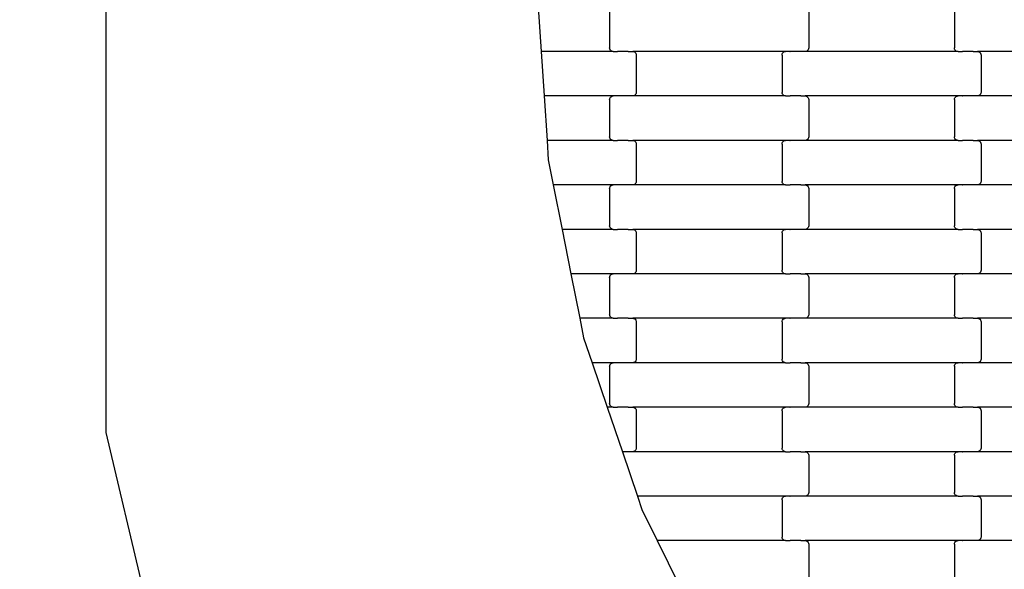
# Model space of a CAD drawing. Units: millimetres. Extents: x 12093 to 23238, y -13422 to -2164.
# Drawn here: x 13817 to 14371, y -7879 to -7570 of the extents above; entities that cross this region are included whole.
import ezdxf

# ---------------------------------------------------------------- set-up
doc = ezdxf.new("R2010")
doc.units = ezdxf.units.MM
doc.linetypes.add('GCAD_ISO03W100', pattern=[30, 12, -18])

msp = doc.modelspace()

# ---------------------------------------------------------------- linework, layer by layer
for p, q in [((13865.5, -7801.62), (13865.5, -7016.62)), ((14108.53, -7562.4), (14110.17, -7587.4)), ((14148.65, -7564.4), (14148.65, -7585.4)), ((14260.65, -7564.4), (14260.65, -7585.4)), ((14342.65, -7564.4), (14342.65, -7585.4)), ((14150.66, -7587.4), (14110.17, -7587.4)), ((14110.17, -7587.4), (14111.81, -7612.4)), ((14148.71, -7585.91), (14148.65, -7585.4)), ((14148.92, -7586.4), (14148.71, -7585.91)), ((14149.24, -7586.81), (14148.92, -7586.4)), ((14149.65, -7587.13), (14149.24, -7586.81)), ((14150.14, -7587.33), (14149.65, -7587.13)), ((14150.66, -7587.4), (14150.14, -7587.33)), ((14150.66, -7587.4), (14153.02, -7587.4)), ((14153.02, -7587.46), (14153.02, -7587.4)), ((14153.02, -7587.4), (14153.16, -7587.4)), ((14153.16, -7587.4), (14153.17, -7587.33)), ((14159.01, -7587.4), (14153.16, -7587.4)), ((14159.01, -7587.46), (14159.01, -7587.4)), ((14159.15, -7587.4), (14159.01, -7587.4)), ((14159.15, -7587.4), (14159.15, -7587.33)), ((14159.15, -7587.4), (14161.63, -7587.4)), ((14161.63, -7587.4), (14162.15, -7587.46)), ((14247.66, -7587.4), (14161.63, -7587.4)), ((14162.15, -7587.46), (14162.64, -7587.66)), ((14162.64, -7587.66), (14163.06, -7587.98)), ((14163.06, -7587.98), (14163.38, -7588.4)), ((14163.38, -7588.4), (14163.58, -7588.88)), ((14245.71, -7588.88), (14245.92, -7588.4)), ((14245.92, -7588.4), (14246.24, -7587.98)), ((14246.24, -7587.98), (14246.65, -7587.66)), ((14246.65, -7587.66), (14247.14, -7587.46)), ((14247.14, -7587.46), (14247.66, -7587.4)), ((14250.02, -7587.4), (14247.66, -7587.4)), ((14250.02, -7587.4), (14250.02, -7587.33)), ((14250.02, -7587.4), (14250.16, -7587.4)), ((14250.17, -7587.46), (14250.16, -7587.4)), ((14256.01, -7587.4), (14250.16, -7587.4)), ((14256.01, -7587.4), (14256.01, -7587.33)), ((14256.15, -7587.4), (14256.01, -7587.4)), ((14256.15, -7587.46), (14256.15, -7587.4)), ((14258.63, -7587.4), (14256.15, -7587.4)), ((14259.15, -7587.33), (14258.63, -7587.4)), ((14344.66, -7587.4), (14258.63, -7587.4)), ((14259.64, -7587.13), (14259.15, -7587.33)), ((14260.06, -7586.81), (14259.64, -7587.13)), ((14260.38, -7586.4), (14260.06, -7586.81)), ((14260.58, -7585.91), (14260.38, -7586.4)), ((14260.65, -7585.4), (14260.58, -7585.91)), ((14342.71, -7585.91), (14342.65, -7585.4)), ((14342.92, -7586.4), (14342.71, -7585.91)), ((14343.24, -7586.81), (14342.92, -7586.4)), ((14343.65, -7587.13), (14343.24, -7586.81)), ((14344.14, -7587.33), (14343.65, -7587.13)), ((14344.66, -7587.4), (14344.14, -7587.33)), ((14344.66, -7587.4), (14347.02, -7587.4)), ((14347.02, -7587.46), (14347.02, -7587.4)), ((14347.02, -7587.4), (14347.17, -7587.4)), ((14347.17, -7587.4), (14347.17, -7587.33)), ((14353.01, -7587.4), (14347.17, -7587.4)), ((14353.01, -7587.46), (14353.01, -7587.4)), ((14353.15, -7587.4), (14353.01, -7587.4)), ((14353.15, -7587.4), (14353.15, -7587.33)), ((14353.15, -7587.4), (14355.63, -7587.4)), ((14355.63, -7587.4), (14356.15, -7587.46)), ((14441.66, -7587.4), (14355.63, -7587.4)), ((14356.15, -7587.46), (14356.64, -7587.66)), ((14356.64, -7587.66), (14357.06, -7587.98)), ((14357.06, -7587.98), (14357.38, -7588.4)), ((14357.38, -7588.4), (14357.58, -7588.88)), ((14163.58, -7588.88), (14163.65, -7589.4)), ((14163.65, -7589.4), (14163.65, -7610.4)), ((14245.65, -7589.4), (14245.71, -7588.88)), ((14245.65, -7589.4), (14245.65, -7610.4)), ((14357.58, -7588.88), (14357.65, -7589.4)), ((14357.65, -7589.4), (14357.65, -7610.4)), ((14163.65, -7610.4), (14163.58, -7610.91)), ((14245.71, -7610.91), (14245.65, -7610.4)), ((14357.65, -7610.4), (14357.58, -7610.91)), ((14150.66, -7612.4), (14111.81, -7612.4)), ((14111.81, -7612.4), (14113.45, -7637.4)), ((14148.65, -7614.4), (14148.71, -7613.88)), ((14148.65, -7614.4), (14148.65, -7635.4)), ((14148.71, -7613.88), (14148.92, -7613.4)), ((14148.92, -7613.4), (14149.24, -7612.98)), ((14149.24, -7612.98), (14149.65, -7612.66)), ((14149.65, -7612.66), (14150.14, -7612.46)), ((14150.14, -7612.46), (14150.66, -7612.4)), ((14153.02, -7612.4), (14150.66, -7612.4)), ((14153.02, -7612.4), (14153.02, -7612.33)), ((14153.02, -7612.4), (14153.16, -7612.4)), ((14153.17, -7612.46), (14153.16, -7612.4)), ((14159.01, -7612.4), (14153.16, -7612.4)), ((14159.01, -7612.4), (14159.01, -7612.33)), ((14159.15, -7612.4), (14159.01, -7612.4)), ((14159.15, -7612.46), (14159.15, -7612.4)), ((14161.63, -7612.4), (14159.15, -7612.4)), ((14162.15, -7612.33), (14161.63, -7612.4)), ((14247.66, -7612.4), (14161.63, -7612.4)), ((14162.64, -7612.13), (14162.15, -7612.33)), ((14163.06, -7611.81), (14162.64, -7612.13)), ((14163.38, -7611.4), (14163.06, -7611.81)), ((14163.58, -7610.91), (14163.38, -7611.4)), ((14245.92, -7611.4), (14245.71, -7610.91)), ((14246.24, -7611.81), (14245.92, -7611.4)), ((14246.65, -7612.13), (14246.24, -7611.81)), ((14247.14, -7612.33), (14246.65, -7612.13)), ((14247.66, -7612.4), (14247.14, -7612.33)), ((14247.66, -7612.4), (14250.02, -7612.4)), ((14250.02, -7612.46), (14250.02, -7612.4)), ((14250.02, -7612.4), (14250.16, -7612.4)), ((14250.16, -7612.4), (14250.17, -7612.33)), ((14256.01, -7612.4), (14250.16, -7612.4)), ((14256.01, -7612.46), (14256.01, -7612.4)), ((14256.15, -7612.4), (14256.01, -7612.4)), ((14256.15, -7612.4), (14256.15, -7612.33)), ((14256.15, -7612.4), (14258.63, -7612.4)), ((14258.63, -7612.4), (14259.15, -7612.46)), ((14344.66, -7612.4), (14258.63, -7612.4)), ((14259.15, -7612.46), (14259.64, -7612.66)), ((14259.64, -7612.66), (14260.06, -7612.98)), ((14260.06, -7612.98), (14260.38, -7613.4)), ((14260.38, -7613.4), (14260.58, -7613.88)), ((14260.58, -7613.88), (14260.65, -7614.4)), ((14260.65, -7614.4), (14260.65, -7635.4)), ((14342.65, -7614.4), (14342.71, -7613.88)), ((14342.65, -7614.4), (14342.65, -7635.4)), ((14342.71, -7613.88), (14342.92, -7613.4)), ((14342.92, -7613.4), (14343.24, -7612.98)), ((14343.24, -7612.98), (14343.65, -7612.66)), ((14343.65, -7612.66), (14344.14, -7612.46)), ((14344.14, -7612.46), (14344.66, -7612.4)), ((14347.02, -7612.4), (14344.66, -7612.4)), ((14347.02, -7612.4), (14347.02, -7612.33)), ((14347.02, -7612.4), (14347.17, -7612.4)), ((14347.17, -7612.46), (14347.17, -7612.4)), ((14353.01, -7612.4), (14347.17, -7612.4)), ((14353.01, -7612.4), (14353.01, -7612.33)), ((14353.15, -7612.4), (14353.01, -7612.4)), ((14353.15, -7612.46), (14353.15, -7612.4)), ((14355.63, -7612.4), (14353.15, -7612.4)), ((14356.15, -7612.33), (14355.63, -7612.4)), ((14441.66, -7612.4), (14355.63, -7612.4)), ((14356.64, -7612.13), (14356.15, -7612.33)), ((14357.06, -7611.81), (14356.64, -7612.13)), ((14357.38, -7611.4), (14357.06, -7611.81)), ((14357.58, -7610.91), (14357.38, -7611.4)), ((14113.45, -7637.4), (14114.17, -7648.34)), ((14150.66, -7637.4), (14113.45, -7637.4)), ((14148.71, -7635.91), (14148.65, -7635.4)), ((14148.92, -7636.4), (14148.71, -7635.91)), ((14149.24, -7636.81), (14148.92, -7636.4)), ((14149.65, -7637.13), (14149.24, -7636.81)), ((14150.14, -7637.33), (14149.65, -7637.13)), ((14150.66, -7637.4), (14150.14, -7637.33)), ((14150.66, -7637.4), (14153.02, -7637.4)), ((14153.02, -7637.46), (14153.02, -7637.4)), ((14153.02, -7637.4), (14153.16, -7637.4)), ((14153.16, -7637.4), (14153.17, -7637.33)), ((14159.01, -7637.4), (14153.16, -7637.4)), ((14159.01, -7637.46), (14159.01, -7637.4)), ((14159.15, -7637.4), (14159.01, -7637.4)), ((14159.15, -7637.4), (14159.15, -7637.33)), ((14159.15, -7637.4), (14161.63, -7637.4)), ((14161.63, -7637.4), (14162.15, -7637.46)), ((14247.66, -7637.4), (14161.63, -7637.4)), ((14162.15, -7637.46), (14162.64, -7637.66)), ((14162.64, -7637.66), (14163.06, -7637.98)), ((14163.06, -7637.98), (14163.38, -7638.4)), ((14245.92, -7638.4), (14246.24, -7637.98)), ((14246.24, -7637.98), (14246.65, -7637.66)), ((14246.65, -7637.66), (14247.14, -7637.46)), ((14247.14, -7637.46), (14247.66, -7637.4)), ((14250.02, -7637.4), (14247.66, -7637.4)), ((14250.02, -7637.4), (14250.02, -7637.33)), ((14250.02, -7637.4), (14250.16, -7637.4)), ((14250.17, -7637.46), (14250.16, -7637.4)), ((14256.01, -7637.4), (14250.16, -7637.4)), ((14256.01, -7637.4), (14256.01, -7637.33)), ((14256.15, -7637.4), (14256.01, -7637.4)), ((14256.15, -7637.46), (14256.15, -7637.4)), ((14258.63, -7637.4), (14256.15, -7637.4)), ((14259.15, -7637.33), (14258.63, -7637.4)), ((14344.66, -7637.4), (14258.63, -7637.4)), ((14259.64, -7637.13), (14259.15, -7637.33)), ((14260.06, -7636.81), (14259.64, -7637.13)), ((14260.38, -7636.4), (14260.06, -7636.81)), ((14260.58, -7635.91), (14260.38, -7636.4)), ((14260.65, -7635.4), (14260.58, -7635.91)), ((14342.71, -7635.91), (14342.65, -7635.4)), ((14342.92, -7636.4), (14342.71, -7635.91)), ((14343.24, -7636.81), (14342.92, -7636.4)), ((14343.65, -7637.13), (14343.24, -7636.81)), ((14344.14, -7637.33), (14343.65, -7637.13)), ((14344.66, -7637.4), (14344.14, -7637.33)), ((14344.66, -7637.4), (14347.02, -7637.4)), ((14347.02, -7637.46), (14347.02, -7637.4)), ((14347.02, -7637.4), (14347.16, -7637.4)), ((14347.16, -7637.4), (14347.17, -7637.33)), ((14353.01, -7637.4), (14347.16, -7637.4)), ((14353.01, -7637.46), (14353.01, -7637.4)), ((14353.15, -7637.4), (14353.01, -7637.4)), ((14353.15, -7637.4), (14353.15, -7637.33)), ((14353.15, -7637.4), (14355.63, -7637.4)), ((14355.63, -7637.4), (14356.15, -7637.46)), ((14441.66, -7637.4), (14355.63, -7637.4)), ((14356.15, -7637.46), (14356.64, -7637.66)), ((14356.64, -7637.66), (14357.06, -7637.98)), ((14357.06, -7637.98), (14357.38, -7638.4)), ((14163.38, -7638.4), (14163.58, -7638.88)), ((14163.58, -7638.88), (14163.65, -7639.4)), ((14163.65, -7639.4), (14163.65, -7660.4)), ((14245.65, -7639.4), (14245.71, -7638.88)), ((14245.65, -7639.4), (14245.65, -7660.4)), ((14245.71, -7638.88), (14245.92, -7638.4)), ((14357.38, -7638.4), (14357.58, -7638.88)), ((14357.58, -7638.88), (14357.65, -7639.4)), ((14357.65, -7639.4), (14357.65, -7660.4)), ((14114.17, -7648.34), (14116.97, -7662.4)), ((14163.65, -7660.4), (14163.58, -7660.91)), ((14245.71, -7660.91), (14245.65, -7660.4)), ((14357.65, -7660.4), (14357.58, -7660.91)), ((14116.97, -7662.4), (14121.94, -7687.4)), ((14150.66, -7662.4), (14116.97, -7662.4)), ((14148.65, -7664.4), (14148.71, -7663.88)), ((14148.65, -7664.4), (14148.65, -7685.4)), ((14148.71, -7663.88), (14148.92, -7663.4)), ((14148.92, -7663.4), (14149.24, -7662.98)), ((14149.24, -7662.98), (14149.65, -7662.66)), ((14149.65, -7662.66), (14150.14, -7662.46)), ((14150.14, -7662.46), (14150.66, -7662.4)), ((14153.02, -7662.4), (14150.66, -7662.4)), ((14153.02, -7662.4), (14153.02, -7662.33)), ((14153.02, -7662.4), (14153.16, -7662.4)), ((14153.17, -7662.46), (14153.16, -7662.4)), ((14159.01, -7662.4), (14153.16, -7662.4)), ((14159.01, -7662.4), (14159.01, -7662.33)), ((14159.15, -7662.4), (14159.01, -7662.4)), ((14159.15, -7662.46), (14159.15, -7662.4)), ((14161.63, -7662.4), (14159.15, -7662.4)), ((14162.15, -7662.33), (14161.63, -7662.4)), ((14247.66, -7662.4), (14161.63, -7662.4)), ((14162.64, -7662.13), (14162.15, -7662.33)), ((14163.06, -7661.81), (14162.64, -7662.13)), ((14163.38, -7661.4), (14163.06, -7661.81)), ((14163.58, -7660.91), (14163.38, -7661.4)), ((14245.92, -7661.4), (14245.71, -7660.91)), ((14246.24, -7661.81), (14245.92, -7661.4)), ((14246.65, -7662.13), (14246.24, -7661.81)), ((14247.14, -7662.33), (14246.65, -7662.13)), ((14247.66, -7662.4), (14247.14, -7662.33)), ((14247.66, -7662.4), (14250.02, -7662.4)), ((14250.02, -7662.46), (14250.02, -7662.4)), ((14250.02, -7662.4), (14250.16, -7662.4)), ((14250.16, -7662.4), (14250.17, -7662.33)), ((14256.01, -7662.4), (14250.16, -7662.4)), ((14256.01, -7662.46), (14256.01, -7662.4)), ((14256.15, -7662.4), (14256.01, -7662.4)), ((14256.15, -7662.4), (14256.15, -7662.33)), ((14256.15, -7662.4), (14258.63, -7662.4)), ((14258.63, -7662.4), (14259.15, -7662.46)), ((14344.66, -7662.4), (14258.63, -7662.4)), ((14259.15, -7662.46), (14259.64, -7662.66)), ((14259.64, -7662.66), (14260.06, -7662.98)), ((14260.06, -7662.98), (14260.38, -7663.4)), ((14260.38, -7663.4), (14260.58, -7663.88)), ((14260.58, -7663.88), (14260.65, -7664.4)), ((14260.65, -7664.4), (14260.65, -7685.4)), ((14342.65, -7664.4), (14342.71, -7663.88)), ((14342.65, -7664.4), (14342.65, -7685.4)), ((14342.71, -7663.88), (14342.92, -7663.4)), ((14342.92, -7663.4), (14343.24, -7662.98)), ((14343.24, -7662.98), (14343.65, -7662.66)), ((14343.65, -7662.66), (14344.14, -7662.46)), ((14344.14, -7662.46), (14344.66, -7662.4)), ((14347.02, -7662.4), (14344.66, -7662.4)), ((14347.02, -7662.4), (14347.02, -7662.33)), ((14347.02, -7662.4), (14347.17, -7662.4)), ((14347.17, -7662.46), (14347.17, -7662.4)), ((14353.01, -7662.4), (14347.17, -7662.4)), ((14353.01, -7662.4), (14353.01, -7662.33)), ((14353.15, -7662.4), (14353.01, -7662.4)), ((14353.15, -7662.46), (14353.15, -7662.4)), ((14355.63, -7662.4), (14353.15, -7662.4)), ((14356.15, -7662.33), (14355.63, -7662.4)), ((14441.66, -7662.4), (14355.63, -7662.4)), ((14356.64, -7662.13), (14356.15, -7662.33)), ((14357.06, -7661.81), (14356.64, -7662.13)), ((14357.38, -7661.4), (14357.06, -7661.81)), ((14357.58, -7660.91), (14357.38, -7661.4)), ((14150.66, -7687.4), (14121.94, -7687.4)), ((14121.94, -7687.4), (14126.91, -7712.4)), ((14148.71, -7685.91), (14148.65, -7685.4)), ((14148.92, -7686.4), (14148.71, -7685.91)), ((14149.24, -7686.81), (14148.92, -7686.4)), ((14149.65, -7687.13), (14149.24, -7686.81)), ((14150.14, -7687.33), (14149.65, -7687.13)), ((14150.66, -7687.4), (14150.14, -7687.33)), ((14150.66, -7687.4), (14153.02, -7687.4)), ((14153.02, -7687.46), (14153.02, -7687.4)), ((14153.02, -7687.4), (14153.16, -7687.4)), ((14153.16, -7687.4), (14153.17, -7687.33)), ((14159.01, -7687.4), (14153.16, -7687.4)), ((14159.01, -7687.46), (14159.01, -7687.4)), ((14159.15, -7687.4), (14159.01, -7687.4)), ((14159.15, -7687.4), (14159.15, -7687.33)), ((14159.15, -7687.4), (14161.63, -7687.4)), ((14161.63, -7687.4), (14162.15, -7687.46)), ((14247.66, -7687.4), (14161.63, -7687.4)), ((14162.15, -7687.46), (14162.64, -7687.66)), ((14162.64, -7687.66), (14163.06, -7687.98)), ((14163.06, -7687.98), (14163.38, -7688.4)), ((14245.92, -7688.4), (14246.24, -7687.98)), ((14246.24, -7687.98), (14246.65, -7687.66)), ((14246.65, -7687.66), (14247.14, -7687.46)), ((14247.14, -7687.46), (14247.66, -7687.4)), ((14250.02, -7687.4), (14247.66, -7687.4)), ((14250.02, -7687.4), (14250.02, -7687.33)), ((14250.02, -7687.4), (14250.16, -7687.4)), ((14250.17, -7687.46), (14250.16, -7687.4)), ((14256.01, -7687.4), (14250.16, -7687.4)), ((14256.01, -7687.4), (14256.01, -7687.33)), ((14256.15, -7687.4), (14256.01, -7687.4)), ((14256.15, -7687.46), (14256.15, -7687.4)), ((14258.63, -7687.4), (14256.15, -7687.4)), ((14259.15, -7687.33), (14258.63, -7687.4)), ((14344.66, -7687.4), (14258.63, -7687.4)), ((14259.64, -7687.13), (14259.15, -7687.33)), ((14260.06, -7686.81), (14259.64, -7687.13)), ((14260.38, -7686.4), (14260.06, -7686.81)), ((14260.58, -7685.91), (14260.38, -7686.4)), ((14260.65, -7685.4), (14260.58, -7685.91)), ((14342.71, -7685.91), (14342.65, -7685.4)), ((14342.92, -7686.4), (14342.71, -7685.91)), ((14343.24, -7686.81), (14342.92, -7686.4)), ((14343.65, -7687.13), (14343.24, -7686.81)), ((14344.14, -7687.33), (14343.65, -7687.13)), ((14344.66, -7687.4), (14344.14, -7687.33)), ((14344.66, -7687.4), (14347.02, -7687.4)), ((14347.02, -7687.46), (14347.02, -7687.4)), ((14347.02, -7687.4), (14347.17, -7687.4)), ((14347.17, -7687.4), (14347.17, -7687.33)), ((14353.01, -7687.4), (14347.17, -7687.4)), ((14353.01, -7687.46), (14353.01, -7687.4)), ((14353.15, -7687.4), (14353.01, -7687.4)), ((14353.15, -7687.4), (14353.15, -7687.33)), ((14353.15, -7687.4), (14355.63, -7687.4)), ((14355.63, -7687.4), (14356.15, -7687.46)), ((14441.66, -7687.4), (14355.63, -7687.4)), ((14356.15, -7687.46), (14356.64, -7687.66)), ((14356.64, -7687.66), (14357.06, -7687.98)), ((14357.06, -7687.98), (14357.38, -7688.4)), ((14163.38, -7688.4), (14163.58, -7688.88)), ((14163.58, -7688.88), (14163.65, -7689.4)), ((14163.65, -7689.4), (14163.65, -7710.4)), ((14245.65, -7689.4), (14245.71, -7688.88)), ((14245.65, -7689.4), (14245.65, -7710.4)), ((14245.71, -7688.88), (14245.92, -7688.4)), ((14357.38, -7688.4), (14357.58, -7688.88)), ((14357.58, -7688.88), (14357.65, -7689.4)), ((14357.65, -7689.4), (14357.65, -7710.4)), ((14163.65, -7710.4), (14163.58, -7710.91)), ((14245.71, -7710.91), (14245.65, -7710.4)), ((14357.65, -7710.4), (14357.58, -7710.91)), ((14150.66, -7712.4), (14126.91, -7712.4)), ((14126.91, -7712.4), (14131.89, -7737.4)), ((14148.65, -7714.4), (14148.71, -7713.88)), ((14148.65, -7714.4), (14148.65, -7735.4)), ((14148.71, -7713.88), (14148.92, -7713.4)), ((14148.92, -7713.4), (14149.24, -7712.98)), ((14149.24, -7712.98), (14149.65, -7712.66)), ((14149.65, -7712.66), (14150.14, -7712.46)), ((14150.14, -7712.46), (14150.66, -7712.4)), ((14153.02, -7712.4), (14150.66, -7712.4)), ((14153.02, -7712.4), (14153.02, -7712.33)), ((14153.02, -7712.4), (14153.17, -7712.4)), ((14153.17, -7712.46), (14153.17, -7712.4)), ((14159.01, -7712.4), (14153.17, -7712.4)), ((14159.01, -7712.4), (14159.01, -7712.33)), ((14159.15, -7712.4), (14159.01, -7712.4)), ((14159.15, -7712.46), (14159.15, -7712.4)), ((14161.63, -7712.4), (14159.15, -7712.4)), ((14162.15, -7712.33), (14161.63, -7712.4)), ((14247.66, -7712.4), (14161.63, -7712.4)), ((14162.64, -7712.13), (14162.15, -7712.33)), ((14163.06, -7711.81), (14162.64, -7712.13)), ((14163.38, -7711.4), (14163.06, -7711.81)), ((14163.58, -7710.91), (14163.38, -7711.4)), ((14245.92, -7711.4), (14245.71, -7710.91)), ((14246.24, -7711.81), (14245.92, -7711.4)), ((14246.65, -7712.13), (14246.24, -7711.81)), ((14247.14, -7712.33), (14246.65, -7712.13)), ((14247.66, -7712.4), (14247.14, -7712.33)), ((14247.66, -7712.4), (14250.02, -7712.4)), ((14250.02, -7712.46), (14250.02, -7712.4)), ((14250.02, -7712.4), (14250.16, -7712.4)), ((14250.16, -7712.4), (14250.17, -7712.33)), ((14256.01, -7712.4), (14250.16, -7712.4)), ((14256.01, -7712.46), (14256.01, -7712.4)), ((14256.15, -7712.4), (14256.01, -7712.4)), ((14256.15, -7712.4), (14256.15, -7712.33)), ((14256.15, -7712.4), (14258.63, -7712.4)), ((14258.63, -7712.4), (14259.15, -7712.46)), ((14344.66, -7712.4), (14258.63, -7712.4)), ((14259.15, -7712.46), (14259.64, -7712.66)), ((14259.64, -7712.66), (14260.06, -7712.98)), ((14260.06, -7712.98), (14260.38, -7713.4)), ((14260.38, -7713.4), (14260.58, -7713.88)), ((14260.58, -7713.88), (14260.65, -7714.4)), ((14260.65, -7714.4), (14260.65, -7735.4)), ((14342.65, -7714.4), (14342.71, -7713.88)), ((14342.65, -7714.4), (14342.65, -7735.4)), ((14342.71, -7713.88), (14342.92, -7713.4)), ((14342.92, -7713.4), (14343.24, -7712.98)), ((14343.24, -7712.98), (14343.65, -7712.66)), ((14343.65, -7712.66), (14344.14, -7712.46)), ((14344.14, -7712.46), (14344.66, -7712.4)), ((14347.02, -7712.4), (14344.66, -7712.4)), ((14347.02, -7712.4), (14347.02, -7712.33)), ((14347.02, -7712.4), (14347.16, -7712.4)), ((14347.17, -7712.46), (14347.16, -7712.4)), ((14353.01, -7712.4), (14347.16, -7712.4)), ((14353.01, -7712.4), (14353.01, -7712.33)), ((14353.15, -7712.4), (14353.01, -7712.4)), ((14353.15, -7712.46), (14353.15, -7712.4)), ((14355.63, -7712.4), (14353.15, -7712.4)), ((14356.15, -7712.33), (14355.63, -7712.4)), ((14441.66, -7712.4), (14355.63, -7712.4)), ((14356.64, -7712.13), (14356.15, -7712.33)), ((14357.06, -7711.81), (14356.64, -7712.13)), ((14357.38, -7711.4), (14357.06, -7711.81)), ((14357.58, -7710.91), (14357.38, -7711.4)), ((14131.89, -7737.4), (14134.06, -7748.32)), ((14150.66, -7737.4), (14131.89, -7737.4)), ((14148.71, -7735.91), (14148.65, -7735.4)), ((14148.92, -7736.4), (14148.71, -7735.91)), ((14149.24, -7736.81), (14148.92, -7736.4)), ((14149.65, -7737.13), (14149.24, -7736.81)), ((14150.14, -7737.33), (14149.65, -7737.13)), ((14150.66, -7737.4), (14150.14, -7737.33)), ((14150.66, -7737.4), (14153.02, -7737.4)), ((14153.02, -7737.46), (14153.02, -7737.4)), ((14153.02, -7737.4), (14153.17, -7737.4)), ((14153.17, -7737.4), (14153.17, -7737.33)), ((14159.01, -7737.4), (14153.17, -7737.4)), ((14159.01, -7737.46), (14159.01, -7737.4)), ((14159.15, -7737.4), (14159.01, -7737.4)), ((14159.15, -7737.4), (14159.15, -7737.33)), ((14159.15, -7737.4), (14161.63, -7737.4)), ((14161.63, -7737.4), (14162.15, -7737.46)), ((14247.66, -7737.4), (14161.63, -7737.4)), ((14162.15, -7737.46), (14162.64, -7737.66)), ((14162.64, -7737.66), (14163.06, -7737.98)), ((14163.06, -7737.98), (14163.38, -7738.4)), ((14245.92, -7738.4), (14246.24, -7737.98)), ((14246.24, -7737.98), (14246.65, -7737.66)), ((14246.65, -7737.66), (14247.14, -7737.46)), ((14247.14, -7737.46), (14247.66, -7737.4)), ((14250.02, -7737.4), (14247.66, -7737.4)), ((14250.02, -7737.4), (14250.02, -7737.33)), ((14250.02, -7737.4), (14250.16, -7737.4)), ((14250.17, -7737.46), (14250.16, -7737.4)), ((14256.01, -7737.4), (14250.16, -7737.4)), ((14256.01, -7737.4), (14256.01, -7737.33)), ((14256.15, -7737.4), (14256.01, -7737.4)), ((14256.15, -7737.46), (14256.15, -7737.4)), ((14258.63, -7737.4), (14256.15, -7737.4)), ((14259.15, -7737.33), (14258.63, -7737.4)), ((14344.66, -7737.4), (14258.63, -7737.4)), ((14259.64, -7737.13), (14259.15, -7737.33)), ((14260.06, -7736.81), (14259.64, -7737.13)), ((14260.38, -7736.4), (14260.06, -7736.81)), ((14260.58, -7735.91), (14260.38, -7736.4)), ((14260.65, -7735.4), (14260.58, -7735.91)), ((14342.71, -7735.91), (14342.65, -7735.4)), ((14342.92, -7736.4), (14342.71, -7735.91)), ((14343.24, -7736.81), (14342.92, -7736.4)), ((14343.65, -7737.13), (14343.24, -7736.81)), ((14344.14, -7737.33), (14343.65, -7737.13)), ((14344.66, -7737.4), (14344.14, -7737.33)), ((14344.66, -7737.4), (14347.02, -7737.4)), ((14347.02, -7737.46), (14347.02, -7737.4)), ((14347.02, -7737.4), (14347.17, -7737.4)), ((14347.17, -7737.4), (14347.17, -7737.33)), ((14353.01, -7737.4), (14347.17, -7737.4)), ((14353.01, -7737.46), (14353.01, -7737.4)), ((14353.15, -7737.4), (14353.01, -7737.4)), ((14353.15, -7737.4), (14353.15, -7737.33)), ((14353.15, -7737.4), (14355.63, -7737.4)), ((14355.63, -7737.4), (14356.15, -7737.46)), ((14441.66, -7737.4), (14355.63, -7737.4)), ((14356.15, -7737.46), (14356.64, -7737.66)), ((14356.64, -7737.66), (14357.06, -7737.98)), ((14357.06, -7737.98), (14357.38, -7738.4)), ((14163.38, -7738.4), (14163.58, -7738.88)), ((14163.58, -7738.88), (14163.65, -7739.4)), ((14163.65, -7739.4), (14163.65, -7760.4)), ((14245.65, -7739.4), (14245.71, -7738.88)), ((14245.65, -7739.4), (14245.65, -7760.4)), ((14245.71, -7738.88), (14245.92, -7738.4)), ((14357.38, -7738.4), (14357.58, -7738.88)), ((14357.58, -7738.88), (14357.65, -7739.4)), ((14357.65, -7739.4), (14357.65, -7760.4)), ((14134.06, -7748.32), (14138.84, -7762.4)), ((14150.66, -7762.4), (14138.84, -7762.4)), ((14138.84, -7762.4), (14147.33, -7787.4)), ((14148.65, -7764.4), (14148.71, -7763.88)), ((14148.65, -7764.4), (14148.65, -7785.4)), ((14148.71, -7763.88), (14148.92, -7763.4)), ((14148.92, -7763.4), (14149.24, -7762.98)), ((14149.24, -7762.98), (14149.65, -7762.66)), ((14149.65, -7762.66), (14150.14, -7762.46)), ((14150.14, -7762.46), (14150.66, -7762.4)), ((14153.02, -7762.4), (14150.66, -7762.4)), ((14153.02, -7762.4), (14153.02, -7762.33)), ((14153.02, -7762.4), (14153.16, -7762.4)), ((14153.17, -7762.46), (14153.16, -7762.4)), ((14159.01, -7762.4), (14153.16, -7762.4)), ((14159.01, -7762.4), (14159.01, -7762.33)), ((14159.15, -7762.4), (14159.01, -7762.4)), ((14159.15, -7762.46), (14159.15, -7762.4)), ((14161.63, -7762.4), (14159.15, -7762.4)), ((14162.15, -7762.33), (14161.63, -7762.4)), ((14247.66, -7762.4), (14161.63, -7762.4)), ((14162.64, -7762.13), (14162.15, -7762.33)), ((14163.06, -7761.81), (14162.64, -7762.13)), ((14163.38, -7761.4), (14163.06, -7761.81)), ((14163.58, -7760.91), (14163.38, -7761.4)), ((14163.65, -7760.4), (14163.58, -7760.91)), ((14245.71, -7760.91), (14245.65, -7760.4)), ((14245.92, -7761.4), (14245.71, -7760.91)), ((14246.24, -7761.81), (14245.92, -7761.4)), ((14246.65, -7762.13), (14246.24, -7761.81)), ((14247.14, -7762.33), (14246.65, -7762.13)), ((14247.66, -7762.4), (14247.14, -7762.33)), ((14247.66, -7762.4), (14250.02, -7762.4)), ((14250.02, -7762.46), (14250.02, -7762.4)), ((14250.02, -7762.4), (14250.16, -7762.4)), ((14250.16, -7762.4), (14250.17, -7762.33)), ((14256.01, -7762.4), (14250.16, -7762.4)), ((14256.01, -7762.46), (14256.01, -7762.4)), ((14256.15, -7762.4), (14256.01, -7762.4)), ((14256.15, -7762.4), (14256.15, -7762.33)), ((14256.15, -7762.4), (14258.63, -7762.4)), ((14258.63, -7762.4), (14259.15, -7762.46)), ((14344.66, -7762.4), (14258.63, -7762.4)), ((14259.15, -7762.46), (14259.64, -7762.66)), ((14259.64, -7762.66), (14260.06, -7762.98)), ((14260.06, -7762.98), (14260.38, -7763.4)), ((14260.38, -7763.4), (14260.58, -7763.88)), ((14260.58, -7763.88), (14260.65, -7764.4)), ((14260.65, -7764.4), (14260.65, -7785.4)), ((14342.65, -7764.4), (14342.71, -7763.88)), ((14342.65, -7764.4), (14342.65, -7785.4)), ((14342.71, -7763.88), (14342.92, -7763.4)), ((14342.92, -7763.4), (14343.24, -7762.98)), ((14343.24, -7762.98), (14343.65, -7762.66)), ((14343.65, -7762.66), (14344.14, -7762.46)), ((14344.14, -7762.46), (14344.66, -7762.4)), ((14347.02, -7762.4), (14344.66, -7762.4)), ((14347.02, -7762.4), (14347.02, -7762.33)), ((14347.02, -7762.4), (14347.17, -7762.4)), ((14347.17, -7762.46), (14347.17, -7762.4)), ((14353.01, -7762.4), (14347.17, -7762.4)), ((14353.01, -7762.4), (14353.01, -7762.33)), ((14353.15, -7762.4), (14353.01, -7762.4)), ((14353.15, -7762.46), (14353.15, -7762.4)), ((14355.63, -7762.4), (14353.15, -7762.4)), ((14356.15, -7762.33), (14355.63, -7762.4)), ((14441.66, -7762.4), (14355.63, -7762.4)), ((14356.64, -7762.13), (14356.15, -7762.33)), ((14357.06, -7761.81), (14356.64, -7762.13)), ((14357.38, -7761.4), (14357.06, -7761.81)), ((14357.58, -7760.91), (14357.38, -7761.4)), ((14357.65, -7760.4), (14357.58, -7760.91)), ((14147.33, -7787.4), (14155.82, -7812.4)), ((14150.66, -7787.4), (14147.33, -7787.4)), ((14148.71, -7785.91), (14148.65, -7785.4)), ((14148.92, -7786.4), (14148.71, -7785.91)), ((14149.24, -7786.81), (14148.92, -7786.4)), ((14149.65, -7787.13), (14149.24, -7786.81)), ((14150.14, -7787.33), (14149.65, -7787.13)), ((14150.66, -7787.4), (14150.14, -7787.33)), ((14150.66, -7787.4), (14153.02, -7787.4)), ((14153.02, -7787.46), (14153.02, -7787.4)), ((14153.02, -7787.4), (14153.16, -7787.4)), ((14153.16, -7787.4), (14153.17, -7787.33)), ((14159.01, -7787.4), (14153.16, -7787.4)), ((14159.01, -7787.46), (14159.01, -7787.4)), ((14159.15, -7787.4), (14159.01, -7787.4)), ((14159.15, -7787.4), (14159.15, -7787.33)), ((14159.15, -7787.4), (14161.63, -7787.4)), ((14161.63, -7787.4), (14162.15, -7787.46)), ((14247.66, -7787.4), (14161.63, -7787.4)), ((14162.15, -7787.46), (14162.64, -7787.66)), ((14162.64, -7787.66), (14163.06, -7787.98)), ((14246.24, -7787.98), (14246.65, -7787.66)), ((14246.65, -7787.66), (14247.14, -7787.46)), ((14247.14, -7787.46), (14247.66, -7787.4)), ((14250.02, -7787.4), (14247.66, -7787.4)), ((14250.02, -7787.4), (14250.02, -7787.33)), ((14250.02, -7787.4), (14250.16, -7787.4)), ((14250.17, -7787.46), (14250.16, -7787.4)), ((14256.01, -7787.4), (14250.16, -7787.4)), ((14256.01, -7787.4), (14256.01, -7787.33)), ((14256.15, -7787.4), (14256.01, -7787.4)), ((14256.15, -7787.46), (14256.15, -7787.4)), ((14258.63, -7787.4), (14256.15, -7787.4)), ((14259.15, -7787.33), (14258.63, -7787.4)), ((14344.66, -7787.4), (14258.63, -7787.4)), ((14259.64, -7787.13), (14259.15, -7787.33)), ((14260.06, -7786.81), (14259.64, -7787.13)), ((14260.38, -7786.4), (14260.06, -7786.81)), ((14260.58, -7785.91), (14260.38, -7786.4)), ((14260.65, -7785.4), (14260.58, -7785.91)), ((14342.71, -7785.91), (14342.65, -7785.4)), ((14342.92, -7786.4), (14342.71, -7785.91)), ((14343.24, -7786.81), (14342.92, -7786.4)), ((14343.65, -7787.13), (14343.24, -7786.81)), ((14344.14, -7787.33), (14343.65, -7787.13)), ((14344.66, -7787.4), (14344.14, -7787.33)), ((14344.66, -7787.4), (14347.02, -7787.4)), ((14347.02, -7787.46), (14347.02, -7787.4)), ((14347.02, -7787.4), (14347.17, -7787.4)), ((14347.17, -7787.4), (14347.17, -7787.33)), ((14353.01, -7787.4), (14347.17, -7787.4)), ((14353.01, -7787.46), (14353.01, -7787.4)), ((14353.15, -7787.4), (14353.01, -7787.4)), ((14353.15, -7787.4), (14353.15, -7787.33)), ((14353.15, -7787.4), (14355.63, -7787.4)), ((14355.63, -7787.4), (14356.15, -7787.46)), ((14441.66, -7787.4), (14355.63, -7787.4)), ((14356.15, -7787.46), (14356.64, -7787.66)), ((14356.64, -7787.66), (14357.06, -7787.98)), ((14163.06, -7787.98), (14163.38, -7788.4)), ((14163.38, -7788.4), (14163.58, -7788.88)), ((14163.58, -7788.88), (14163.65, -7789.4)), ((14163.65, -7789.4), (14163.65, -7810.4)), ((14245.65, -7789.4), (14245.71, -7788.88)), ((14245.65, -7789.4), (14245.65, -7810.4)), ((14245.71, -7788.88), (14245.92, -7788.4)), ((14245.92, -7788.4), (14246.24, -7787.98)), ((14357.06, -7787.98), (14357.38, -7788.4)), ((14357.38, -7788.4), (14357.58, -7788.88)), ((14357.58, -7788.88), (14357.65, -7789.4)), ((14357.65, -7789.4), (14357.65, -7810.4)), ((13887.58, -7894.75), (13865.5, -7801.62)), ((14155.82, -7812.4), (14164.31, -7837.4)), ((14159.01, -7812.4), (14155.82, -7812.4)), ((14159.01, -7812.4), (14159.01, -7812.33)), ((14159.15, -7812.4), (14159.01, -7812.4)), ((14159.15, -7812.46), (14159.15, -7812.4)), ((14161.63, -7812.4), (14159.15, -7812.4)), ((14162.15, -7812.33), (14161.63, -7812.4)), ((14247.66, -7812.4), (14161.63, -7812.4)), ((14162.64, -7812.13), (14162.15, -7812.33)), ((14163.06, -7811.81), (14162.64, -7812.13)), ((14163.38, -7811.4), (14163.06, -7811.81)), ((14163.58, -7810.91), (14163.38, -7811.4)), ((14163.65, -7810.4), (14163.58, -7810.91)), ((14245.71, -7810.91), (14245.65, -7810.4)), ((14245.92, -7811.4), (14245.71, -7810.91)), ((14246.24, -7811.81), (14245.92, -7811.4)), ((14246.65, -7812.13), (14246.24, -7811.81)), ((14247.14, -7812.33), (14246.65, -7812.13)), ((14247.66, -7812.4), (14247.14, -7812.33)), ((14247.66, -7812.4), (14250.02, -7812.4)), ((14250.02, -7812.46), (14250.02, -7812.4)), ((14250.02, -7812.4), (14250.16, -7812.4)), ((14250.16, -7812.4), (14250.17, -7812.33)), ((14256.01, -7812.4), (14250.16, -7812.4)), ((14256.01, -7812.46), (14256.01, -7812.4)), ((14256.15, -7812.4), (14256.01, -7812.4)), ((14256.15, -7812.4), (14256.15, -7812.33)), ((14256.15, -7812.4), (14258.63, -7812.4)), ((14258.63, -7812.4), (14259.15, -7812.46)), ((14344.66, -7812.4), (14258.63, -7812.4)), ((14259.15, -7812.46), (14259.64, -7812.66)), ((14259.64, -7812.66), (14260.06, -7812.98)), ((14260.06, -7812.98), (14260.38, -7813.4)), ((14260.38, -7813.4), (14260.58, -7813.88)), ((14260.58, -7813.88), (14260.65, -7814.4)), ((14260.65, -7814.4), (14260.65, -7835.4)), ((14342.65, -7814.4), (14342.71, -7813.88)), ((14342.65, -7814.4), (14342.65, -7835.4)), ((14342.71, -7813.88), (14342.92, -7813.4)), ((14342.92, -7813.4), (14343.24, -7812.98)), ((14343.24, -7812.98), (14343.65, -7812.66)), ((14343.65, -7812.66), (14344.14, -7812.46)), ((14344.14, -7812.46), (14344.66, -7812.4)), ((14347.02, -7812.4), (14344.66, -7812.4)), ((14347.02, -7812.4), (14347.02, -7812.33)), ((14347.02, -7812.4), (14347.17, -7812.4)), ((14347.17, -7812.46), (14347.17, -7812.4)), ((14353.01, -7812.4), (14347.17, -7812.4)), ((14353.01, -7812.4), (14353.01, -7812.33)), ((14353.15, -7812.4), (14353.01, -7812.4)), ((14353.15, -7812.46), (14353.15, -7812.4)), ((14355.63, -7812.4), (14353.15, -7812.4)), ((14356.15, -7812.33), (14355.63, -7812.4)), ((14441.66, -7812.4), (14355.63, -7812.4)), ((14356.64, -7812.13), (14356.15, -7812.33)), ((14357.06, -7811.81), (14356.64, -7812.13)), ((14357.38, -7811.4), (14357.06, -7811.81)), ((14357.58, -7810.91), (14357.38, -7811.4)), ((14357.65, -7810.4), (14357.58, -7810.91)), ((14247.66, -7837.4), (14164.31, -7837.4)), ((14164.31, -7837.4), (14166.84, -7844.84)), ((14246.24, -7837.98), (14246.65, -7837.66)), ((14246.65, -7837.66), (14247.14, -7837.46)), ((14247.14, -7837.46), (14247.66, -7837.4)), ((14250.02, -7837.4), (14247.66, -7837.4)), ((14250.02, -7837.4), (14250.02, -7837.33)), ((14250.02, -7837.4), (14250.16, -7837.4)), ((14250.17, -7837.46), (14250.16, -7837.4)), ((14256.01, -7837.4), (14250.16, -7837.4)), ((14256.01, -7837.4), (14256.01, -7837.33)), ((14256.15, -7837.4), (14256.01, -7837.4)), ((14256.15, -7837.46), (14256.15, -7837.4)), ((14258.63, -7837.4), (14256.15, -7837.4)), ((14259.15, -7837.33), (14258.63, -7837.4)), ((14344.66, -7837.4), (14258.63, -7837.4)), ((14259.64, -7837.13), (14259.15, -7837.33)), ((14260.06, -7836.81), (14259.64, -7837.13)), ((14260.38, -7836.4), (14260.06, -7836.81)), ((14260.58, -7835.91), (14260.38, -7836.4)), ((14260.65, -7835.4), (14260.58, -7835.91)), ((14342.71, -7835.91), (14342.65, -7835.4)), ((14342.92, -7836.4), (14342.71, -7835.91)), ((14343.24, -7836.81), (14342.92, -7836.4)), ((14343.65, -7837.13), (14343.24, -7836.81)), ((14344.14, -7837.33), (14343.65, -7837.13)), ((14344.66, -7837.4), (14344.14, -7837.33)), ((14344.66, -7837.4), (14347.02, -7837.4)), ((14347.02, -7837.46), (14347.02, -7837.4)), ((14347.02, -7837.4), (14347.17, -7837.4)), ((14347.17, -7837.4), (14347.17, -7837.33)), ((14353.01, -7837.4), (14347.17, -7837.4)), ((14353.01, -7837.46), (14353.01, -7837.4)), ((14353.15, -7837.4), (14353.01, -7837.4)), ((14353.15, -7837.4), (14353.15, -7837.33)), ((14353.15, -7837.4), (14355.63, -7837.4)), ((14355.63, -7837.4), (14356.15, -7837.46)), ((14441.66, -7837.4), (14355.63, -7837.4)), ((14356.15, -7837.46), (14356.64, -7837.66)), ((14356.64, -7837.66), (14357.06, -7837.98)), ((14245.65, -7839.4), (14245.71, -7838.88)), ((14245.65, -7839.4), (14245.65, -7860.4)), ((14245.71, -7838.88), (14245.92, -7838.4)), ((14245.92, -7838.4), (14246.24, -7837.98)), ((14357.06, -7837.98), (14357.38, -7838.4)), ((14357.38, -7838.4), (14357.58, -7838.88)), ((14357.58, -7838.88), (14357.65, -7839.4)), ((14357.65, -7839.4), (14357.65, -7860.4)), ((14166.84, -7844.84), (14175.5, -7862.4)), ((14247.66, -7862.4), (14175.5, -7862.4)), ((14175.5, -7862.4), (14187.84, -7887.4)), ((14245.71, -7860.91), (14245.65, -7860.4)), ((14245.92, -7861.4), (14245.71, -7860.91)), ((14246.24, -7861.81), (14245.92, -7861.4)), ((14246.65, -7862.13), (14246.24, -7861.81)), ((14247.14, -7862.33), (14246.65, -7862.13)), ((14247.66, -7862.4), (14247.14, -7862.33)), ((14247.66, -7862.4), (14250.02, -7862.4)), ((14250.02, -7862.46), (14250.02, -7862.4)), ((14250.02, -7862.4), (14250.16, -7862.4)), ((14250.16, -7862.4), (14250.17, -7862.33)), ((14256.01, -7862.4), (14250.16, -7862.4)), ((14256.01, -7862.46), (14256.01, -7862.4)), ((14256.15, -7862.4), (14256.01, -7862.4)), ((14256.15, -7862.4), (14256.15, -7862.33)), ((14256.15, -7862.4), (14258.63, -7862.4)), ((14258.63, -7862.4), (14259.15, -7862.46)), ((14344.66, -7862.4), (14258.63, -7862.4)), ((14259.15, -7862.46), (14259.64, -7862.66)), ((14259.64, -7862.66), (14260.06, -7862.98)), ((14260.06, -7862.98), (14260.38, -7863.4)), ((14260.38, -7863.4), (14260.58, -7863.88)), ((14260.58, -7863.88), (14260.65, -7864.4)), ((14260.65, -7864.4), (14260.65, -7885.4)), ((14342.65, -7864.4), (14342.71, -7863.88)), ((14342.65, -7864.4), (14342.65, -7885.4)), ((14342.71, -7863.88), (14342.92, -7863.4)), ((14342.92, -7863.4), (14343.24, -7862.98)), ((14343.24, -7862.98), (14343.65, -7862.66)), ((14343.65, -7862.66), (14344.14, -7862.46)), ((14344.14, -7862.46), (14344.66, -7862.4)), ((14347.02, -7862.4), (14344.66, -7862.4)), ((14347.02, -7862.4), (14347.02, -7862.33)), ((14347.02, -7862.4), (14347.17, -7862.4)), ((14347.17, -7862.46), (14347.17, -7862.4)), ((14353.01, -7862.4), (14347.17, -7862.4)), ((14353.01, -7862.4), (14353.01, -7862.33)), ((14353.15, -7862.4), (14353.01, -7862.4)), ((14353.15, -7862.46), (14353.15, -7862.4)), ((14355.63, -7862.4), (14353.15, -7862.4)), ((14356.15, -7862.33), (14355.63, -7862.4)), ((14441.66, -7862.4), (14355.63, -7862.4)), ((14356.64, -7862.13), (14356.15, -7862.33)), ((14357.06, -7861.81), (14356.64, -7862.13)), ((14357.38, -7861.4), (14357.06, -7861.81)), ((14357.58, -7860.91), (14357.38, -7861.4)), ((14357.65, -7860.4), (14357.58, -7860.91))]:
    msp.add_line(p, q)
at = {"linetype": 'GCAD_ISO03W100', "lineweight": 5, "ltscale": 10}
msp.add_arc((14873.95, -7552.17), 2780.74, 180.46254, 267.83909, dxfattribs=at)

doc.saveas('drawing.dxf')
